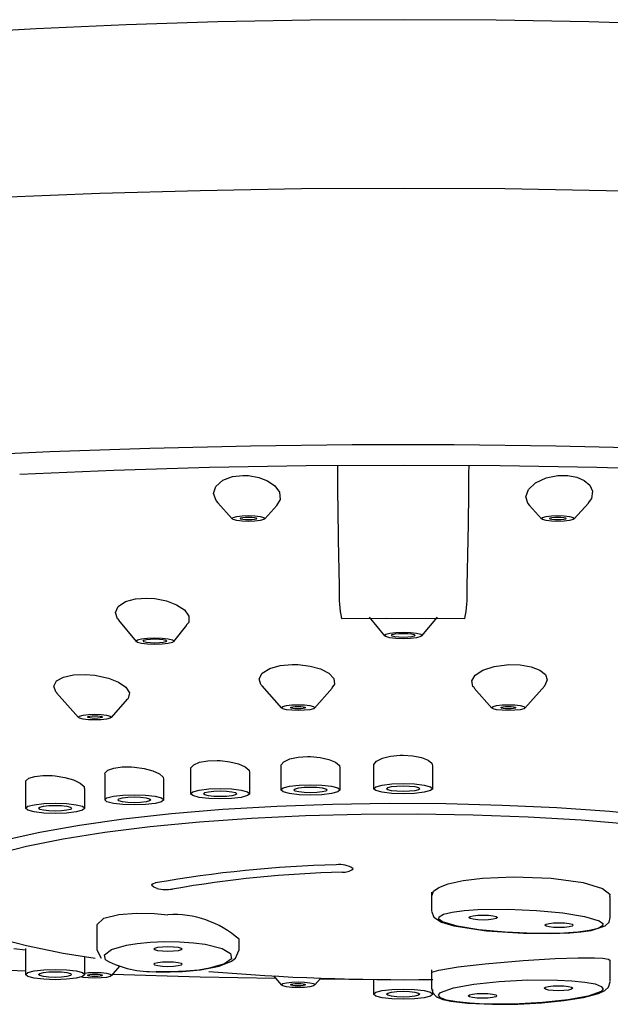
# Model space of a CAD drawing. Units: inches. Extents: x 11.5 to 40.5, y 9.4 to 35.9.
# Drawn here: x 16.6 to 17.5, y 11.8 to 13.4 of the extents above; entities that cross this region are included whole.
import ezdxf

# ---------------------------------------------------------------- set-up
doc = ezdxf.new("R2010")
doc.units = ezdxf.units.IN
doc.header["$MEASUREMENT"] = 0
doc.layers.add('WATERWORKS FITTINGS', color=7, linetype='Continuous')

# ---------------------------------------------------------------- blocks, each defined once
blk = doc.blocks.new('AESH10 FRONT')
at = {"layer": 'WATERWORKS FITTINGS', "ltscale": 4}
for p, q in [((-0.3079, -5.1338), (-0.2842, -5.1604)), ((-0.2297, -5.1604), (-0.21, -5.1383)), ((0.21, -5.1383), (0.2297, -5.1604)), ((0.2842, -5.1604), (0.3077, -5.134)), ((-0.4731, -5.3287), (-0.4439, -5.3643)), ((-0.3814, -5.3643), (-0.3593, -5.3373)), ((-0.0567, -5.3239), (-0.0312, -5.3549)), ((0.0312, -5.3549), (0.0568, -5.3237)), ((-0.576, -5.4497), (-0.5395, -5.4907)), ((-0.2348, -5.4381), (-0.202, -5.475)), ((-0.1475, -5.475), (-0.1179, -5.4418)), ((0.1178, -5.4417), (0.1475, -5.475)), ((0.202, -5.475), (0.2351, -5.4378)), ((-0.485, -5.4907), (-0.458, -5.4604)), ((-0.3534, -5.5766), (-0.3534, -5.6174)), ((-0.2549, -5.6174), (-0.2549, -5.5819)), ((-0.2032, -5.5716), (-0.2032, -5.6112)), ((-0.1048, -5.6112), (-0.1048, -5.5744)), ((-0.0492, -5.5709), (-0.0492, -5.6091)), ((0.0492, -5.6091), (0.0492, -5.5709)), ((-0.6277, -5.5984), (-0.6277, -5.6417)), ((-0.4961, -5.5856), (-0.4961, -5.6277)), ((-0.3976, -5.6277), (-0.3976, -5.5935)), ((-0.5293, -5.6417), (-0.5293, -5.6086)), ((0.0469, -5.7812), (0.0469, -5.8123)), ((0.3441, -5.8239), (0.3441, -5.7887)), ((-0.509, -5.8351), (-0.509, -5.8769)), ((-0.2728, -5.8769), (-0.2728, -5.8595)), ((-0.6468, -5.8749), (-0.6277, -5.8771)), ((-0.6277, -5.875), (-0.6277, -5.9183)), ((-0.509, -5.8769), (-0.5019, -5.8909)), ((-0.5293, -5.9183), (-0.5293, -5.889)), ((0.3441, -5.9299), (0.3441, -5.8946)), ((-0.485, -5.9202), (-0.471, -5.9045)), ((0.0469, -5.9104), (0.0469, -5.9415)), ((-0.2156, -5.9206), (-0.202, -5.9359)), ((-0.1475, -5.9359), (-0.1371, -5.9243)), ((-0.1379, -5.9252), (-0.0977, -5.9255)), ((-0.0492, -5.9264), (-0.0492, -5.9509)), ((0.0492, -5.9509), (0.0492, -5.9433))]:
    blk.add_line(p, q, dxfattribs=at)
at = {"layer": 'WATERWORKS FITTINGS', "ltscale": 4, "flags": 128}
for points in [[(0.4603, -4.3386), (0.3082, -4.3338), (0.1545, -4.331), (0, -4.33), (-0.1545, -4.331), (-0.3082, -4.3338), (-0.4603, -4.3386), (-0.6101, -4.3452), (-0.7567, -4.3537)], [(0, -4.6106), (-0.1691, -4.6115), (-0.3375, -4.6145), (-0.5044, -4.6193), (-0.6691, -4.626)], [(0.5044, -4.6193), (0.3375, -4.6145), (0.1691, -4.6115), (0, -4.6106)], [(0.4212, -5.0431), (0.2535, -5.0393), (0.0846, -5.0373), (-0.0846, -5.0373), (-0.2535, -5.0393), (-0.4212, -5.0431), (-0.5871, -5.0489), (-0.7504, -5.0566)], [(0.4806, -5.0798), (0.3217, -5.0751), (0.1612, -5.0722), (0, -5.0713), (-0.1612, -5.0722), (-0.3217, -5.0751), (-0.4806, -5.0798), (-0.6373, -5.0865)], [(-0.3075, -5.1335), (-0.3109, -5.13), (-0.315, -5.1183), (-0.3115, -5.1062), (-0.3, -5.0961), (-0.2837, -5.09), (-0.2663, -5.088), (-0.2569, -5.0883)], [(-0.2569, -5.0883), (-0.24, -5.0914), (-0.2256, -5.097), (-0.2136, -5.1051), (-0.2058, -5.1157), (-0.2044, -5.1279), (-0.2103, -5.138)], [(0.2105, -5.1379), (0.2069, -5.1342), (0.204, -5.1235), (0.2082, -5.1115), (0.2201, -5.1002), (0.2377, -5.0921), (0.2569, -5.0883)], [(0.2569, -5.0883), (0.2733, -5.0883), (0.2883, -5.0912), (0.3007, -5.0965), (0.31, -5.1043), (0.3148, -5.1144), (0.313, -5.1263), (0.3071, -5.1335)], [(-0.2569, -5.1549), (-0.2464, -5.1553), (-0.2375, -5.1563), (-0.2315, -5.1579), (-0.2294, -5.1597), (-0.2315, -5.1615), (-0.2375, -5.1631), (-0.2464, -5.1641), (-0.2569, -5.1645), (-0.2675, -5.1641), (-0.2764, -5.1631), (-0.2824, -5.1615), (-0.2845, -5.1597), (-0.2824, -5.1579), (-0.2764, -5.1563), (-0.2675, -5.1553), (-0.2569, -5.1549)], [(-0.2569, -5.1621), (-0.2622, -5.1619), (-0.2667, -5.1614), (-0.2697, -5.1606), (-0.2707, -5.1597), (-0.2697, -5.1588), (-0.2667, -5.158), (-0.2622, -5.1575), (-0.2569, -5.1573), (-0.2517, -5.1575), (-0.2472, -5.158), (-0.2442, -5.1588), (-0.2432, -5.1597), (-0.2442, -5.1606), (-0.2472, -5.1614), (-0.2517, -5.1619), (-0.2569, -5.1621)], [(0.2569, -5.1549), (0.2675, -5.1553), (0.2764, -5.1563), (0.2824, -5.1579), (0.2845, -5.1597), (0.2824, -5.1615), (0.2764, -5.1631), (0.2675, -5.1641), (0.2569, -5.1645), (0.2464, -5.1641), (0.2375, -5.1631), (0.2315, -5.1615), (0.2294, -5.1597), (0.2315, -5.1579), (0.2375, -5.1563), (0.2464, -5.1553), (0.2569, -5.1549)], [(0.2569, -5.1621), (0.2517, -5.1619), (0.2472, -5.1614), (0.2442, -5.1606), (0.2432, -5.1597), (0.2442, -5.1588), (0.2472, -5.158), (0.2517, -5.1575), (0.2569, -5.1573), (0.2622, -5.1575), (0.2667, -5.158), (0.2697, -5.1588), (0.2707, -5.1597), (0.2697, -5.1606), (0.2667, -5.1614), (0.2622, -5.1619), (0.2569, -5.1621)], [(-0.4728, -5.3284), (-0.4746, -5.3268), (-0.4781, -5.3161), (-0.4736, -5.3059), (-0.4616, -5.298), (-0.4448, -5.2934), (-0.4259, -5.2921), (-0.4127, -5.2929), (-0.3932, -5.2968), (-0.3766, -5.3031), (-0.3636, -5.3117), (-0.3562, -5.3219), (-0.3563, -5.3326), (-0.36, -5.3367)], [(-0.1025, -5.3258), (-0.0283, -5.3254), (0.1025, -5.3258)], [(0, -5.3486), (0.0121, -5.3491), (0.0223, -5.3502), (0.0291, -5.352), (0.0316, -5.3541), (0.0291, -5.3562), (0.0223, -5.358), (0.0121, -5.3592), (0, -5.3596), (-0.0121, -5.3592), (-0.0223, -5.358), (-0.0291, -5.3562), (-0.0316, -5.3541), (-0.0291, -5.352), (-0.0223, -5.3502), (-0.0121, -5.3491), (0, -5.3486)], [(0, -5.3507), (0.0075, -5.351), (0.0139, -5.3517), (0.0182, -5.3528), (0.0197, -5.3541), (0.0182, -5.3554), (0.0139, -5.3565), (0.0075, -5.3573), (0, -5.3575), (-0.0075, -5.3573), (-0.0139, -5.3565), (-0.0182, -5.3554), (-0.0197, -5.3541), (-0.0182, -5.3528), (-0.0139, -5.3517), (-0.0075, -5.351), (0, -5.3507)], [(-0.3811, -5.3636), (-0.3835, -5.3657), (-0.3904, -5.3674), (-0.4006, -5.3686), (-0.4127, -5.369), (-0.4248, -5.3686), (-0.435, -5.3674), (-0.4418, -5.3657), (-0.4442, -5.3636), (-0.4418, -5.3615), (-0.435, -5.3597), (-0.4248, -5.3585), (-0.4127, -5.3581), (-0.4006, -5.3585), (-0.3904, -5.3597), (-0.3835, -5.3615), (-0.3811, -5.3636)], [(-0.4127, -5.3601), (-0.4052, -5.3604), (-0.3988, -5.3611), (-0.3945, -5.3622), (-0.393, -5.3636), (-0.3945, -5.3649), (-0.3988, -5.366), (-0.4052, -5.3667), (-0.4127, -5.367), (-0.4202, -5.3667), (-0.4266, -5.366), (-0.4309, -5.3649), (-0.4324, -5.3636), (-0.4309, -5.3622), (-0.4266, -5.3611), (-0.4202, -5.3604), (-0.4127, -5.3601)], [(-0.2345, -5.4378), (-0.2367, -5.4358), (-0.2395, -5.4263), (-0.2344, -5.417), (-0.2219, -5.4094), (-0.2043, -5.4044), (-0.1844, -5.4026), (-0.1747, -5.4027), (-0.1548, -5.4051), (-0.1374, -5.41), (-0.1236, -5.417), (-0.1153, -5.4258), (-0.1141, -5.4353), (-0.1185, -5.4413)], [(0.1183, -5.4413), (0.1157, -5.439), (0.1138, -5.4299), (0.1195, -5.4204), (0.1325, -5.412), (0.151, -5.4059), (0.1718, -5.4029), (0.1747, -5.4027), (0.1946, -5.4031), (0.2125, -5.4062), (0.2268, -5.4117), (0.2363, -5.4192), (0.2395, -5.4281), (0.2353, -5.4376), (0.235, -5.4378)], [(-0.5758, -5.4494), (-0.5774, -5.4481), (-0.5808, -5.4386), (-0.5762, -5.4299), (-0.5645, -5.4234), (-0.5478, -5.4197), (-0.5286, -5.419), (-0.5123, -5.4203), (-0.4898, -5.4252), (-0.4731, -5.4319), (-0.4607, -5.4404), (-0.4548, -5.4498), (-0.4568, -5.4589), (-0.4583, -5.46)], [(-0.1747, -5.4695), (-0.1642, -5.4699), (-0.1552, -5.4709), (-0.1493, -5.4725), (-0.1472, -5.4743), (-0.1493, -5.4761), (-0.1552, -5.4777), (-0.1642, -5.4787), (-0.1747, -5.4791), (-0.1853, -5.4787), (-0.1942, -5.4777), (-0.2002, -5.4761), (-0.2023, -5.4743), (-0.2002, -5.4725), (-0.1942, -5.4709), (-0.1853, -5.4699), (-0.1747, -5.4695)], [(0.1747, -5.4695), (0.1853, -5.4699), (0.1942, -5.4709), (0.2002, -5.4725), (0.2023, -5.4743), (0.2002, -5.4761), (0.1942, -5.4777), (0.1853, -5.4787), (0.1747, -5.4791), (0.1642, -5.4787), (0.1552, -5.4777), (0.1493, -5.4761), (0.1472, -5.4743), (0.1493, -5.4725), (0.1552, -5.4709), (0.1642, -5.4699), (0.1747, -5.4695)], [(-0.5123, -5.4852), (-0.5017, -5.4856), (-0.4928, -5.4866), (-0.4868, -5.4882), (-0.4847, -5.49), (-0.4868, -5.4918), (-0.4928, -5.4934), (-0.5017, -5.4944), (-0.5123, -5.4948), (-0.5228, -5.4944), (-0.5317, -5.4934), (-0.5377, -5.4918), (-0.5398, -5.49), (-0.5377, -5.4882), (-0.5317, -5.4866), (-0.5228, -5.4856), (-0.5123, -5.4852)], [(-0.1747, -5.4764), (-0.1794, -5.4763), (-0.1834, -5.4758), (-0.1861, -5.4751), (-0.1871, -5.4743), (-0.1861, -5.4735), (-0.1834, -5.4728), (-0.1794, -5.4723), (-0.1747, -5.4722), (-0.17, -5.4723), (-0.166, -5.4728), (-0.1633, -5.4735), (-0.1624, -5.4743), (-0.1633, -5.4751), (-0.166, -5.4758), (-0.17, -5.4763), (-0.1747, -5.4764)], [(0.1747, -5.4764), (0.17, -5.4763), (0.166, -5.4758), (0.1633, -5.4751), (0.1624, -5.4743), (0.1633, -5.4735), (0.166, -5.4728), (0.17, -5.4723), (0.1747, -5.4722), (0.1794, -5.4723), (0.1834, -5.4728), (0.1861, -5.4735), (0.1871, -5.4743), (0.1861, -5.4751), (0.1834, -5.4758), (0.1794, -5.4763), (0.1747, -5.4764)], [(-0.5246, -5.49), (-0.5236, -5.4892), (-0.521, -5.4885), (-0.517, -5.488), (-0.5123, -5.4879), (-0.5075, -5.488), (-0.5035, -5.4885), (-0.5009, -5.4892), (-0.4999, -5.49), (-0.5009, -5.4908), (-0.5035, -5.4915), (-0.5075, -5.492), (-0.5123, -5.4921), (-0.517, -5.492), (-0.521, -5.4915), (-0.5236, -5.4908), (-0.5246, -5.49)], [(-0.3527, -5.5766), (-0.353, -5.5746), (-0.3482, -5.5693), (-0.3383, -5.5652), (-0.3247, -5.5627), (-0.3089, -5.5621), (-0.3042, -5.5623)], [(-0.3042, -5.5623), (-0.2879, -5.5642), (-0.2736, -5.5677), (-0.2626, -5.5725), (-0.2562, -5.5781), (-0.2556, -5.582)], [(-0.2026, -5.5716), (-0.2029, -5.5697), (-0.1982, -5.5642), (-0.1884, -5.5597), (-0.1747, -5.5568), (-0.1589, -5.5557), (-0.154, -5.5557)], [(-0.154, -5.5557), (-0.1378, -5.5571), (-0.1235, -5.5603), (-0.1125, -5.5649), (-0.1061, -5.5704), (-0.1054, -5.5744)], [(-0.0486, -5.5709), (-0.049, -5.5691), (-0.0444, -5.5634), (-0.0346, -5.5586), (-0.0209, -5.5552), (-0.005, -5.5536), (0, -5.5535), (0.0161, -5.5545), (0.0304, -5.5572), (0.0413, -5.5615), (0.0478, -5.5668), (0.0486, -5.5709)], [(-0.4954, -5.5856), (-0.4957, -5.5835), (-0.4908, -5.5785), (-0.4809, -5.5749), (-0.4673, -5.5729), (-0.4516, -5.5728), (-0.4468, -5.5731)], [(-0.4468, -5.5731), (-0.4306, -5.5754), (-0.4162, -5.5792), (-0.4052, -5.5842), (-0.3988, -5.5899), (-0.3983, -5.5935)], [(-0.6271, -5.5984), (-0.6273, -5.5963), (-0.6223, -5.5918), (-0.6124, -5.5886), (-0.5989, -5.5871), (-0.5832, -5.5874), (-0.5785, -5.5879)], [(-0.5785, -5.5879), (-0.5622, -5.5905), (-0.5477, -5.5945), (-0.5367, -5.5997), (-0.5304, -5.6053), (-0.53, -5.6086)], [(0, -5.6176), (-0.0188, -5.617), (-0.0348, -5.6151), (-0.0455, -5.6123), (-0.0492, -5.6091), (-0.0455, -5.6058), (-0.0348, -5.603), (-0.0188, -5.6012), (0, -5.6005), (0.0188, -5.6012), (0.0348, -5.603), (0.0455, -5.6058), (0.0492, -5.6091), (0.0455, -5.6123), (0.0348, -5.6151), (0.0188, -5.617), (0, -5.6176)], [(-0.3042, -5.626), (-0.323, -5.6253), (-0.3389, -5.6235), (-0.3496, -5.6207), (-0.3534, -5.6174), (-0.3496, -5.6142), (-0.3389, -5.6114), (-0.323, -5.6095), (-0.3042, -5.6089), (-0.2853, -5.6095), (-0.2694, -5.6114), (-0.2587, -5.6142), (-0.2549, -5.6174), (-0.2587, -5.6207), (-0.2694, -5.6235), (-0.2853, -5.6253), (-0.3042, -5.626)], [(-0.3317, -5.6174), (-0.3296, -5.6156), (-0.3236, -5.6141), (-0.3147, -5.613), (-0.3042, -5.6127), (-0.2936, -5.613), (-0.2847, -5.6141), (-0.2787, -5.6156), (-0.2766, -5.6174), (-0.2787, -5.6193), (-0.2847, -5.6208), (-0.2936, -5.6219), (-0.3042, -5.6222), (-0.3147, -5.6219), (-0.3236, -5.6208), (-0.3296, -5.6193), (-0.3317, -5.6174)], [(-0.154, -5.6197), (-0.1728, -5.6191), (-0.1888, -5.6172), (-0.1994, -5.6145), (-0.2032, -5.6112), (-0.1994, -5.6079), (-0.1888, -5.6051), (-0.1728, -5.6033), (-0.154, -5.6026), (-0.1351, -5.6033), (-0.1192, -5.6051), (-0.1085, -5.6079), (-0.1048, -5.6112), (-0.1085, -5.6145), (-0.1192, -5.6172), (-0.1351, -5.6191), (-0.154, -5.6197)], [(-0.1815, -5.6112), (-0.1794, -5.6093), (-0.1735, -5.6078), (-0.1645, -5.6068), (-0.154, -5.6064), (-0.1434, -5.6068), (-0.1345, -5.6078), (-0.1285, -5.6093), (-0.1264, -5.6112), (-0.1285, -5.613), (-0.1345, -5.6146), (-0.1434, -5.6156), (-0.154, -5.616), (-0.1645, -5.6156), (-0.1735, -5.6146), (-0.1794, -5.613), (-0.1815, -5.6112)], [(0, -5.6139), (-0.0105, -5.6135), (-0.0195, -5.6125), (-0.0255, -5.6109), (-0.0276, -5.6091), (-0.0255, -5.6072), (-0.0195, -5.6057), (-0.0105, -5.6047), (0, -5.6043), (0.0105, -5.6047), (0.0195, -5.6057), (0.0255, -5.6072), (0.0276, -5.6091), (0.0255, -5.6109), (0.0195, -5.6125), (0.0105, -5.6135), (0, -5.6139)], [(0.4256, -5.6552), (0.3429, -5.6473), (0.2553, -5.6411), (0.1642, -5.6368), (0.0708, -5.6343), (-0.0236, -5.6339), (-0.1177, -5.6353), (-0.2101, -5.6387), (-0.2996, -5.6439), (-0.3849, -5.651), (-0.4648, -5.6598), (-0.5381, -5.6701), (-0.6039, -5.6819), (-0.6612, -5.6949), (-0.7093, -5.709), (-0.7474, -5.724), (-0.7749, -5.7397), (-0.7916, -5.7559), (-0.7972, -5.7722), (-0.7972, -5.7722)], [(-0.6277, -5.6417), (-0.624, -5.6384), (-0.6133, -5.6357), (-0.5974, -5.6338), (-0.5785, -5.6332), (-0.5597, -5.6338), (-0.5437, -5.6357), (-0.5331, -5.6384), (-0.5293, -5.6417), (-0.5331, -5.645), (-0.5437, -5.6478), (-0.5597, -5.6496), (-0.5785, -5.6503), (-0.5974, -5.6496), (-0.6133, -5.6478), (-0.624, -5.645), (-0.6277, -5.6417)], [(-0.4961, -5.6277), (-0.4923, -5.6244), (-0.4816, -5.6217), (-0.4657, -5.6198), (-0.4468, -5.6192), (-0.428, -5.6198), (-0.412, -5.6217), (-0.4014, -5.6244), (-0.3976, -5.6277), (-0.4014, -5.631), (-0.412, -5.6337), (-0.428, -5.6356), (-0.4468, -5.6362), (-0.4657, -5.6356), (-0.4816, -5.6337), (-0.4923, -5.631), (-0.4961, -5.6277)], [(-0.4744, -5.6277), (-0.4723, -5.6259), (-0.4663, -5.6243), (-0.4574, -5.6233), (-0.4468, -5.6229), (-0.4363, -5.6233), (-0.4274, -5.6243), (-0.4214, -5.6259), (-0.4193, -5.6277), (-0.4214, -5.6295), (-0.4274, -5.6311), (-0.4363, -5.6321), (-0.4468, -5.6325), (-0.4574, -5.6321), (-0.4663, -5.6311), (-0.4723, -5.6295), (-0.4744, -5.6277)], [(-0.5785, -5.6465), (-0.5891, -5.6461), (-0.598, -5.6451), (-0.604, -5.6435), (-0.6061, -5.6417), (-0.604, -5.6399), (-0.598, -5.6383), (-0.5891, -5.6373), (-0.5785, -5.6369), (-0.568, -5.6373), (-0.559, -5.6383), (-0.5531, -5.6399), (-0.551, -5.6417), (-0.5531, -5.6435), (-0.559, -5.6451), (-0.568, -5.6461), (-0.5785, -5.6465)], [(-0.5118, -5.8917), (-0.565, -5.883), (-0.6259, -5.8707), (-0.678, -5.8573)], [(-0.678, -5.7182), (-0.6259, -5.7048), (-0.565, -5.6925), (-0.4961, -5.6816), (-0.4203, -5.6721), (-0.3386, -5.6643), (-0.2522, -5.6582), (-0.1622, -5.6539), (-0.0699, -5.6516), (0.0233, -5.6511), (0.1163, -5.6525), (0.2075, -5.6558), (0.2959, -5.661), (0.3802, -5.668)], [(0.0591, -5.7736), (0.0749, -5.7675), (0.0999, -5.7619), (0.132, -5.7579), (0.1837, -5.7556), (0.2459, -5.758), (0.2991, -5.7654), (0.3311, -5.7752), (0.3432, -5.7848), (0.3427, -5.7887)], [(-0.4091, -5.7752), (-0.4144, -5.7731), (-0.4174, -5.7708), (-0.4177, -5.7686), (-0.4153, -5.7669), (-0.4119, -5.7659)], [(0.0479, -5.7862), (0.0503, -5.7796), (0.0591, -5.7736)], [(0.0468, -5.8127), (0.0507, -5.8226), (0.0636, -5.8311), (0.084, -5.8372), (0.1385, -5.8456), (0.2001, -5.8497), (0.244, -5.8502), (0.277, -5.8489), (0.295, -5.8474), (0.3123, -5.845)], [(0.0813, -5.8144), (0.1012, -5.8118), (0.1242, -5.8102), (0.1736, -5.8095), (0.2214, -5.8115), (0.265, -5.8156), (0.3011, -5.8215), (0.3256, -5.8289), (0.3315, -5.8331), (0.3314, -5.8375), (0.3241, -5.8416), (0.3098, -5.8451)], [(-0.509, -5.8354), (-0.4976, -5.8245), (-0.4726, -5.8186), (-0.4433, -5.8164), (-0.4132, -5.8169), (-0.3909, -5.8187)], [(0.3098, -5.8451), (0.29, -5.8477), (0.2669, -5.8493), (0.2176, -5.85), (0.1695, -5.848), (0.1259, -5.8439), (0.0898, -5.838), (0.0652, -5.8306), (0.0594, -5.8264), (0.0596, -5.8221), (0.0668, -5.8179), (0.0813, -5.8144)], [(0.1092, -5.8235), (0.111, -5.8219), (0.1162, -5.8206), (0.1238, -5.8197), (0.1329, -5.8194), (0.1419, -5.8197), (0.1496, -5.8206), (0.1547, -5.8219), (0.1565, -5.8235), (0.1547, -5.8251), (0.1496, -5.8264), (0.1419, -5.8273), (0.1329, -5.8276), (0.1238, -5.8273), (0.1162, -5.8264), (0.111, -5.8251), (0.1092, -5.8235)], [(0.3123, -5.845), (0.3358, -5.8371), (0.342, -5.8309), (0.3441, -5.8235)], [(0.2591, -5.8402), (0.25, -5.8399), (0.2424, -5.839), (0.2373, -5.8377), (0.2355, -5.8361), (0.2373, -5.8346), (0.2424, -5.8332), (0.25, -5.8324), (0.2591, -5.832), (0.2681, -5.8324), (0.2758, -5.8332), (0.2809, -5.8346), (0.2827, -5.8361), (0.2809, -5.8377), (0.2758, -5.839), (0.2681, -5.8399), (0.2591, -5.8402)], [(-0.4936, -5.8945), (-0.4949, -5.8938), (-0.4963, -5.8852), (-0.485, -5.8768), (-0.4601, -5.8694), (-0.4421, -5.8664), (-0.4204, -5.8643), (-0.3962, -5.8633), (-0.3716, -5.8637)], [(-0.3909, -5.8799), (-0.4, -5.8796), (-0.4076, -5.8787), (-0.4127, -5.8774), (-0.4145, -5.8758), (-0.4127, -5.8742), (-0.4076, -5.8729), (-0.4, -5.872), (-0.3909, -5.8717), (-0.3819, -5.872), (-0.3742, -5.8729), (-0.3691, -5.8742), (-0.3673, -5.8758), (-0.3691, -5.8774), (-0.3742, -5.8787), (-0.3819, -5.8796), (-0.3909, -5.8799)], [(-0.4113, -5.9135), (-0.3874, -5.914), (-0.3667, -5.9133), (-0.3371, -5.9106), (-0.3059, -5.9044), (-0.2852, -5.8959), (-0.2788, -5.8908), (-0.2728, -5.8769)], [(-0.3716, -5.8637), (-0.3486, -5.8654), (-0.329, -5.868), (-0.301, -5.8751), (-0.2869, -5.8833), (-0.2856, -5.8919), (-0.2969, -5.9003), (-0.3218, -5.9077), (-0.3398, -5.9107), (-0.3614, -5.9128), (-0.3856, -5.9138), (-0.4105, -5.9134)], [(0.048, -5.9154), (0.0475, -5.9144), (0.0593, -5.9107), (0.0912, -5.9056), (0.1361, -5.9005), (0.1996, -5.895), (0.2523, -5.8917), (0.291, -5.8903), (0.318, -5.8903), (0.3318, -5.8911)], [(0.3318, -5.8911), (0.3413, -5.8927), (0.3431, -5.8946)], [(-0.6905, -5.9093), (-0.6691, -5.9104), (-0.6277, -5.9122)], [(-0.5785, -5.9268), (-0.5974, -5.9262), (-0.6133, -5.9243), (-0.624, -5.9215), (-0.6277, -5.9183), (-0.624, -5.915), (-0.6133, -5.9122), (-0.5974, -5.9104), (-0.5785, -5.9097), (-0.5597, -5.9104), (-0.5437, -5.9122), (-0.5331, -5.915), (-0.5293, -5.9183), (-0.5331, -5.9215), (-0.5437, -5.9243), (-0.5597, -5.9262), (-0.5785, -5.9268)], [(-0.3909, -5.9052), (-0.4, -5.9049), (-0.4076, -5.904), (-0.4127, -5.9027), (-0.4145, -5.9011), (-0.4127, -5.8995), (-0.4076, -5.8982), (-0.4, -5.8973), (-0.3909, -5.897), (-0.3819, -5.8973), (-0.3742, -5.8982), (-0.3691, -5.8995), (-0.3673, -5.9011), (-0.3691, -5.9027), (-0.3742, -5.904), (-0.3819, -5.9049), (-0.3909, -5.9052)], [(-0.6061, -5.9183), (-0.604, -5.9164), (-0.598, -5.9149), (-0.5891, -5.9138), (-0.5785, -5.9135), (-0.568, -5.9138), (-0.559, -5.9149), (-0.5531, -5.9164), (-0.551, -5.9183), (-0.5531, -5.9201), (-0.559, -5.9216), (-0.568, -5.9227), (-0.5785, -5.923), (-0.5891, -5.9227), (-0.598, -5.9216), (-0.604, -5.9201), (-0.6061, -5.9183)], [(-0.5123, -5.9147), (-0.5017, -5.9151), (-0.4928, -5.9161), (-0.4868, -5.9177), (-0.4847, -5.9195), (-0.4868, -5.9213), (-0.4928, -5.9229), (-0.5017, -5.9239), (-0.5123, -5.9243), (-0.5228, -5.9239), (-0.5317, -5.9229), (-0.5349, -5.9222)], [(-0.5293, -5.9157), (-0.5228, -5.9151), (-0.5123, -5.9147)], [(-0.5123, -5.9216), (-0.517, -5.9215), (-0.521, -5.921), (-0.5236, -5.9203), (-0.5246, -5.9195), (-0.5236, -5.9187), (-0.521, -5.918), (-0.517, -5.9175), (-0.5123, -5.9174), (-0.5075, -5.9175), (-0.5035, -5.918), (-0.5009, -5.9187), (-0.4999, -5.9195), (-0.5009, -5.9203), (-0.5035, -5.921), (-0.5075, -5.9215), (-0.5123, -5.9216)], [(-0.4829, -5.9178), (-0.3375, -5.9219), (-0.2123, -5.9243)], [(0.0618, -5.9569), (0.0587, -5.9526), (0.0621, -5.9483), (0.0834, -5.9405), (0.1174, -5.9343), (0.1596, -5.9298), (0.2071, -5.9273), (0.2565, -5.9274), (0.2804, -5.9286), (0.3019, -5.9308), (0.3188, -5.9339), (0.3292, -5.9379)], [(-0.1747, -5.9304), (-0.1642, -5.9308), (-0.1552, -5.9318), (-0.1493, -5.9334), (-0.1472, -5.9352), (-0.1493, -5.937), (-0.1552, -5.9386), (-0.1642, -5.9396), (-0.1747, -5.94), (-0.1853, -5.9396), (-0.1942, -5.9386), (-0.2002, -5.937), (-0.2023, -5.9352), (-0.2002, -5.9334), (-0.1942, -5.9318), (-0.1853, -5.9308), (-0.1747, -5.9304)], [(-0.1747, -5.9373), (-0.1794, -5.9372), (-0.1834, -5.9367), (-0.1861, -5.936), (-0.1871, -5.9352), (-0.1861, -5.9344), (-0.1834, -5.9337), (-0.1794, -5.9332), (-0.1747, -5.9331), (-0.17, -5.9332), (-0.166, -5.9337), (-0.1633, -5.9344), (-0.1624, -5.9352), (-0.1633, -5.936), (-0.166, -5.9367), (-0.17, -5.9372), (-0.1747, -5.9373)], [(0, -5.9594), (-0.0188, -5.9588), (-0.0348, -5.9569), (-0.0455, -5.9542), (-0.0492, -5.9509), (-0.0455, -5.9476), (-0.0348, -5.9449), (-0.0188, -5.943), (0, -5.9424), (0.0188, -5.943), (0.0348, -5.9449), (0.0455, -5.9476), (0.0492, -5.9509), (0.0455, -5.9542), (0.0348, -5.9569), (0.0188, -5.9588), (0, -5.9594)], [(0.0469, -5.9411), (0.049, -5.9488), (0.0556, -5.9553)], [(0.0556, -5.9553), (0.0658, -5.9595), (0.0793, -5.9626), (0.107, -5.966), (0.1486, -5.9678), (0.1903, -5.9673), (0.2305, -5.9651), (0.2672, -5.9615), (0.2995, -5.9563), (0.3246, -5.9497), (0.3349, -5.9448), (0.341, -5.9391), (0.3441, -5.9303)], [(0.3292, -5.9379), (0.3322, -5.9421), (0.3288, -5.9464), (0.3073, -5.9542), (0.2735, -5.9604), (0.2313, -5.9649), (0.1839, -5.9674), (0.1345, -5.9673), (0.1106, -5.9661), (0.0891, -5.9639), (0.0721, -5.9608), (0.0618, -5.9569)], [(0.2581, -5.9452), (0.249, -5.9449), (0.2413, -5.944), (0.2362, -5.9426), (0.2344, -5.9411), (0.2362, -5.9395), (0.2413, -5.9382), (0.249, -5.9373), (0.2581, -5.937), (0.2671, -5.9373), (0.2748, -5.9382), (0.2799, -5.9395), (0.2817, -5.9411), (0.2799, -5.9426), (0.2748, -5.944), (0.2671, -5.9449), (0.2581, -5.9452)], [(0, -5.9557), (-0.0105, -5.9553), (-0.0195, -5.9543), (-0.0255, -5.9527), (-0.0276, -5.9509), (-0.0255, -5.9491), (-0.0195, -5.9475), (-0.0105, -5.9465), (0, -5.9461), (0.0105, -5.9465), (0.0195, -5.9475), (0.0255, -5.9491), (0.0276, -5.9509), (0.0255, -5.9527), (0.0195, -5.9543), (0.0105, -5.9553), (0, -5.9557)], [(0.1318, -5.9578), (0.1228, -5.9575), (0.1151, -5.9566), (0.11, -5.9553), (0.1082, -5.9537), (0.11, -5.9521), (0.1151, -5.9508), (0.1228, -5.9499), (0.1318, -5.9496), (0.1409, -5.9499), (0.1485, -5.9508), (0.1537, -5.9521), (0.1555, -5.9537), (0.1537, -5.9553), (0.1485, -5.9566), (0.1409, -5.9575), (0.1318, -5.9578)]]:
    blk.add_lwpolyline(points, dxfattribs=at)
at = {"layer": 'WATERWORKS FITTINGS', "ltscale": 4}
for centre, radius, start, end in [((10.0499, -5.0197), 10.1594, 180.29342, 181.46111), ((-10.1273, -5.0185), 10.2368, 358.54331, 359.70216), ((0.0787, -5.2879), 0.1852, 177.1616, 191.8276), ((-0.0786, -5.2879), 0.185, 348.1656, 2.8425), ((-0.0606, -7.7555), 2.0204, 91.4362, 100.014), ((-0.0561, -7.622), 1.8746, 91.3911, 100.0592), ((-0.1047, -5.7705), 0.0353, 52.2634, 100.5704), ((-0.0997, -5.7199), 0.0281, 266.0082, 306.15), ((-0.3938, -5.7034), 0.0734, 257.9072, 277.9683), ((-0.3816, -5.983), 0.1645, 48.6232, 93.2549), ((-0.416, -5.7451), 0.1684, 242.5512, 271.8592), ((0, -2.1359), 3.7909, 265.1113, 270.7438), ((0.0612, -5.9462), 0.0107, 218.8169, 273.0427)]:
    blk.add_arc(centre, radius, start, end, dxfattribs=at)

msp = doc.modelspace()

# ---------------------------------------------------------------- block references
at = {"layer": 'WATERWORKS FITTINGS'}
msp.add_blockref('AESH10 FRONT', (17.1954, 17.7334), dxfattribs=at)

doc.saveas('drawing.dxf')
